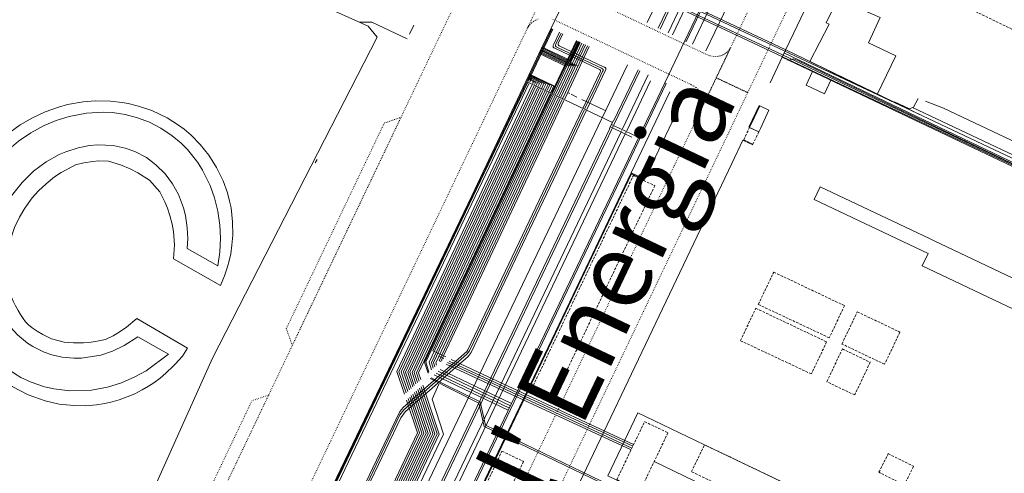
# Model space of a CAD drawing. Units: metres. Extents: x 420711 to 435887, y 4568715 to 4584672.
# Drawn here: x 428972 to 429167, y 4576194 to 4576284 of the extents above; entities that cross this region are included whole.
import ezdxf
from ezdxf.enums import TextEntityAlignment as Align

# ---------------------------------------------------------------- set-up
doc = ezdxf.new("R2010")
doc.units = ezdxf.units.M
doc.header["$MEASUREMENT"] = 0
doc.linetypes.add('DASHED', pattern=[0.75, 0.5, -0.25])
doc.linetypes.add('DOT', pattern=[0.25, 0, -0.25])
doc.layers.get('0').update_dxf_attribs({"color": 1})
for name, color, linetype, lineweight in [('ADM_AIGUES_PORT_ZONA1', 4, 'Continuous', 0), ('ADM_ZONA_SERVEIS', 6, 'Continuous', 0), ('CON_CANONADA', 6, 'Continuous', 0), ('CON_COBERT', 7, 'DASHED', 0), ('CON_EDIFICACIO', 7, 'Continuous', 0), ('CON_MUR', 7, 'Continuous', 0), ('CON_TANCA', 1, 'Continuous', 0), ('EQUI_BARRERA_ANTICONTAMINACIO', 1, 'Continuous', 0), ('INF_ESCULLERA', 7, 'Continuous', 0), ('TOP_ROTULACIO_CARRERS', 7, 'Continuous', 0), ('VIA_TRAM_MANIOBRA', 6, 'DOT', 0), ('VIA_TRAM_SECUNDARI', 6, 'DOT', 0)]:
    doc.layers.add(name, color=color, linetype=linetype, lineweight=lineweight)
doc.styles.get("Standard").update_dxf_attribs({"font": 'arial.ttf'})

# ---------------------------------------------------------------- blocks, each defined once
blk = doc.blocks.new('WANCOR_OPAC')
at = {"linetype": 'ByBlock', "flags": 128}
for points in [[(-199, 87), (-218.948, 129.19), (-242.531, 165.972), (-258.727, 185.203), (-278.713, 205.839), (-297.94, 223.081), (-315.646, 237.067), (-346.373, 257.717), (-394.929, 275.04), (-440, 277.669), (-468.466, 276.623), (-503.397, 272.45), (-543.613, 263.567), (-572.301, 248.219), (-587.866, 237.904), (-612.054, 219.575), (-632.009, 199.77), (-638.947, 190.231), (-661.299, 154.519), (-673.186, 131.182), (-686.884, 97.949), (-696.88, 65.755), (-703.734, 34.577), (-708.79, -6.895), (-709.574, -41.615), (-706.884, -79.388), (-697.001, -131.295), (-685.362, -168.114), (-663.351, -216.758), (-645.029, -247.336), (-625.514, -266.089), (-606.959, -281.892), (-590.015, -294.683), (-577.248, -303.405), (-562.719, -312.459), (-549.227, -320.098), (-535.794, -327.019), (-523.211, -332.916), (-509.537, -337.476), (-493.794, -339.482), (-474.848, -341.035), (-452.669, -341.669), (-420.994, -340.373), (-379.315, -329.762), (-351.465, -316.591), (-322.368, -299.742), (-301.562, -285.483), (-285.787, -273.263), (-264.567, -254.604), (-248.864, -232.014), (-235.08, -208.556), (-223.57, -185.495), (-208, -144), (-14.237, -147.267), (-16, -179), (-20.479, -197.666), (-23.414, -211.446), (-25.733, -221.009), (-35.995, -255.207), (-44.855, -278.542), (-55.414, -302.025), (-64.784, -319.939), (-77.722, -341.088), (-92.626, -364.342), (-109.106, -385.77), (-127.477, -406.709), (-144.4, -423.774), (-163.01, -440.492), (-184.696, -457.668), (-214.237, -477.678), (-249.127, -497.033), (-293.68, -516.001), (-339.156, -529.555), (-398.137, -539.283), (-456.657, -540.996), (-509.438, -538.316), (-535.766, -534.404), (-580.895, -523.591), (-628.035, -506.364), (-662.181, -489.762), (-704.333, -463.765), (-741.771, -434.761), (-782.314, -395.389), (-816.248, -353.997), (-848.693, -303.824), (-865.691, -271.22), (-894.097, -198.72), (-911.259, -127.027), (-917.094, -81.802), (-919.252, -37.73), (-918.418, -0.864), (-915.486, 33.362), (-908.183, 79.369), (-899.739, 115.131), (-888.903, 150.365), (-873.912, 188.962), (-856.174, 225.976), (-832.532, 266.214), (-805.877, 303.47), (-775.211, 338.79), (-753.299, 360.301), (-711.87, 394.224), (-679.245, 415.823), (-634.257, 439.424), (-598.557, 454.644), (-580.018, 461.325), (-545.739, 471.209), (-500.095, 479.71), (-445.208, 483.268), (-400.026, 480.86), (-376.677, 477.707), (-347.461, 471.877), (-306.358, 459.952), (-264.462, 442.926), (-222.251, 420.103), (-182.243, 392.166), (-150.072, 364.109), (-131.299, 343.669), (-115.356, 326.311), (-88.325, 289.112), (-66.047, 250.357), (-52.245, 220.274), (-42.344, 193.807), (-35.475, 171.372), (-30.401, 151.07), (-24.463, 120.516), (-22.803, 105.784), (-21, 86), (-199, 87)], [(-59.857, 138.579), (-175.905, 138.579), (-190.439, 168.37), (-209.245, 198.703), (-234.33, 230.92), (-252.426, 250.003), (-288.271, 280.183), (-322.732, 301.772), (-360.309, 318.585), (-401.187, 330.029), (-440.377, 334.916), (-482.634, 333.776), (-516.047, 328.136), (-555.567, 315.754), (-600.59, 293.242), (-623.176, 277.991), (-652.156, 253.709), (-681.386, 222.374), (-696.039, 203.216), (-722.072, 160.863), (-743.027, 113.518), (-757.839, 63.008), (-766.422, 7.238), (-769.481, -28.609), (-766.407, -64.634), (-758.186, -118.666), (-744.083, -167.818), (-730.533, -200.941), (-713.381, -233.68), (-696.039, -260.434), (-672.521, -289.947), (-652.156, -310.927), (-624.737, -334.047), (-600.59, -350.46), (-557.487, -372.82), (-525.275, -383.037), (-482.634, -390.994), (-461.645, -392.386), (-420.823, -390.421), (-394.63, -385.86), (-360.309, -375.802), (-324.829, -360.101), (-303.441, -347.705), (-252.426, -307.221), (-225.113, -277.196), (-200.433, -242.506), (-175.905, -195.797), (-59.666, -195.797), (-96.889, -279.587), (-119.22, -315.57), (-148.151, -353.515), (-181.847, -389.112), (-223.285, -423.682), (-284.266, -460.673), (-333.03, -480.769), (-363.77, -489.693), (-409.549, -498.013), (-446.828, -500.597), (-471.307, -500.279), (-514.401, -495.843), (-555.094, -486.974), (-591.369, -475.038), (-642.154, -451.248), (-684.764, -423.962), (-713.401, -401.093), (-749.929, -365.319), (-785.244, -321.307), (-812.823, -277.303), (-834.396, -233.331), (-850.743, -189.874), (-867.84, -121.718), (-875.347, -57.374), (-874.702, 10.207), (-864.997, 79.136), (-852.011, 128.695), (-834.353, 176.213), (-813.084, 219.614), (-786.469, 262.348), (-759.707, 296.978), (-729.252, 329.378), (-684.764, 366.745), (-637.683, 396.479), (-610.542, 409.856), (-570.843, 425.059), (-530.177, 435.739), (-487.85, 441.949), (-446.828, 443.379), (-401.126, 439.698), (-363.77, 432.475), (-334.976, 424.198), (-284.266, 403.455), (-258.196, 389.397), (-211.439, 357.461), (-178.78, 328.969), (-148.151, 296.297), (-119.654, 258.985), (-96.889, 222.369), (-76.018, 180.609), (-59.857, 138.579)]]:
    blk.add_lwpolyline(points, close=True, dxfattribs=at)

msp = doc.modelspace()

# ---------------------------------------------------------------- linework, layer by layer
at = {"layer": 'ADM_AIGUES_PORT_ZONA1', "linetype": 'Continuous', "flags": 128}
msp.add_lwpolyline([(429113.841819, 4576433.931858), (429112.888766, 4576427.005854), (429086.491332, 4576375.133974), (429083.961338, 4576376.333995), (429083.101322, 4576374.523998), (429085.631317, 4576373.323977), (429049.904682, 4576296.710128), (429047.449668, 4576295.339145), (429042.580682, 4576298.174186), (429039.980678, 4576298.094206), (429034.670591, 4576287.75423), (429034.520575, 4576285.634228), (429040.990563, 4576282.724174), (429042.780549, 4576280.564157), (429010.157017, 4576216.930305), (428982.109501, 4576154.39442)], dxfattribs=at)
at = {"layer": 'ADM_ZONA_SERVEIS', "linetype": 'Continuous', "flags": 128}
msp.add_lwpolyline([(428982.109501, 4576154.39442), (429010.157017, 4576216.930305), (429042.780549, 4576280.564157), (429040.990563, 4576282.724174), (429034.520575, 4576285.634228), (429034.670591, 4576287.75423), (429039.980678, 4576298.094206), (429042.580682, 4576298.174186), (429047.449668, 4576295.339145), (429049.904682, 4576296.710128), (429085.631317, 4576373.323977), (429083.101322, 4576374.523998), (429083.961338, 4576376.333995), (429086.491332, 4576375.133974), (429112.888766, 4576427.005854), (429113.841819, 4576433.931858)], dxfattribs=at)
at = {"layer": 'CON_CANONADA', "linetype": 'Continuous'}
for p, q in [((429096.262653, 4576283.445756), (429140.154419, 4576375.704567)), ((429098.397648, 4576282.358738), (429100.978692, 4576287.720727)), ((429098.791647, 4576282.171734), (429101.352692, 4576287.597724)), ((429102.961689, 4576286.84371), (429100.383644, 4576281.417721)), ((429103.841687, 4576286.428703), (429101.268642, 4576280.997714)), ((429077.372615, 4576282.230897), (429072.476528, 4576271.853918)), ((429072.662528, 4576271.769917), (429077.553614, 4576282.142896)), ((429077.327519, 4576269.560878), (429082.256604, 4576279.894856)), ((429077.523518, 4576269.442876), (429082.363603, 4576279.743855)), ((429077.722517, 4576269.335874), (429082.590603, 4576279.703854)), ((429078.102517, 4576269.210871), (429082.960603, 4576279.52385)), ((429078.461516, 4576269.039868), (429083.320602, 4576279.353847)), ((429078.813515, 4576268.853865), (429083.680601, 4576279.183844)), ((429079.166514, 4576268.648862), (429084.0506, 4576279.013841)), ((429079.547514, 4576268.475859), (429084.4106, 4576278.843838)), ((429079.908513, 4576268.350856), (429084.770599, 4576278.673835)), ((429074.840574, 4576277.333909), (429080.270562, 4576274.773863)), ((429074.930575, 4576277.513908), (429080.720563, 4576274.78386)), ((429075.010577, 4576277.693908), (429081.170564, 4576274.793857)), ((429075.100578, 4576277.883908), (429081.620565, 4576274.803853)), ((429075.19058, 4576278.063907), (429082.070565, 4576274.80385)), ((429075.270581, 4576278.243907), (429082.510566, 4576274.813847)), ((429087.405497, 4576264.729794), (429092.305583, 4576275.084773)), ((429077.909529, 4576270.796875), (429072.885539, 4576273.184917)), ((429089.564494, 4576263.914776), (429094.440579, 4576274.059755)), ((429089.651489, 4576263.193774), (429094.795578, 4576273.889752)), ((429096.440575, 4576273.103738), (429091.346485, 4576262.37976)), ((429073.105526, 4576271.373913), (429072.229528, 4576271.78692)), ((429073.105526, 4576271.373913), (429089.351492, 4576263.613777)), ((429073.554526, 4576271.339909), (429073.740529, 4576271.733908)), ((429074.282525, 4576270.991903), (429074.55053, 4576271.573902)), ((429075.359522, 4576270.476894), (429075.80053, 4576271.413892)), ((429076.078521, 4576270.124888), (429076.61053, 4576271.253886)), ((429076.809519, 4576269.796882), (429077.42053, 4576271.093879)), ((429096.912566, 4576271.894733), (429092.185484, 4576261.978753)), ((429080.896523, 4576269.37885), (429080.484523, 4576269.574854)), ((429082.33952, 4576268.692838), (429081.166522, 4576269.249848)), ((429055.386081, 4576216.286961), (429079.752511, 4576268.019857)), ((429148.910605, 4576266.54333), (429149.860621, 4576268.413325)), ((429024.548404, 4576133.050064), (429087.256495, 4576264.414794)), ((429088.793482, 4576262.424779), (429089.527495, 4576263.961776)), ((429089.431485, 4576262.734775), (429089.509487, 4576262.897775)), ((429089.293483, 4576262.447776), (429023.444336, 4576124.335059)), ((429026.083333, 4576123.334037), (429091.830478, 4576261.235754)), ((429091.131482, 4576261.925761), (429091.208483, 4576262.087761)), ((429091.96948, 4576261.526754), (429092.046481, 4576261.687754)), ((429097.089425, 4576253.231702), (429096.726426, 4576253.403705)), ((429055.010089, 4576217.303965), (429056.001087, 4576216.843957)), ((429055.540084, 4576216.61396), (429055.676084, 4576216.549959)), ((429068.400059, 4576210.643853), (429056.736082, 4576216.05795)), ((429057.059084, 4576216.351948), (429068.570062, 4576211.003852)), ((429057.427088, 4576216.685946), (429068.740065, 4576211.363852)), ((429054.454063, 4576213.983964), (429068.946032, 4576207.045843)), ((429069.165036, 4576207.503842), (429054.856066, 4576214.349962)), ((429055.252069, 4576214.709959), (429069.37904, 4576207.951841)), ((429068.220055, 4576210.273854), (429056.417079, 4576215.767952)), ((429068.732028, 4576206.597844), (429054.051059, 4576213.617967)), ((429068.220055, 4576210.273854), (429093.038006, 4576198.742647)), ((429068.400059, 4576210.643853), (429093.214009, 4576199.110647)), ((429068.570062, 4576211.003852), (429093.386012, 4576199.469646)), ((429068.740065, 4576211.363852), (429093.558015, 4576199.828645)), ((429094.801932, 4576188.573618), (429063.975997, 4576203.383875)), ((429095.209933, 4576188.703615), (429064.249999, 4576203.663874)), ((429097.607995, 4576196.424609), (429119.938948, 4576185.729423))]:
    msp.add_line(p, q, dxfattribs=at)
at = {"layer": 'CON_CANONADA', "linetype": 'Continuous', "flags": 128}
for points in [[(429192.116511, 4576245.393968), (429150.731596, 4576264.945313), (429123.566654, 4576278.11754), (429089.566723, 4576294.147823), (429088.664708, 4576292.234827), (429088.460704, 4576291.802828)], [(429089.90371, 4576292.285818), (429122.900642, 4576276.718543), (429180.268525, 4576249.653065)], [(429191.640502, 4576244.40297), (429181.590523, 4576249.153054), (429123.050645, 4576277.034542), (429090.891711, 4576292.20681)], [(429192.116511, 4576245.393968), (429150.731596, 4576264.945313), (429091.592717, 4576292.870806)], [(429078.863611, 4576281.517885), (429077.734592, 4576279.13789), (429077.61959, 4576278.88689), (429077.601589, 4576278.79289), (429077.601588, 4576278.73289), (429077.615588, 4576278.65889), (429077.643587, 4576278.586889), (429077.694587, 4576278.507889), (429077.766586, 4576278.441888), (429077.934586, 4576278.354887), (429086.691568, 4576274.205814), (429086.832568, 4576274.131813), (429086.896567, 4576274.073812), (429086.939567, 4576274.015812), (429086.975566, 4576273.940811), (429086.992566, 4576273.873811), (429086.997565, 4576273.779811), (429086.959564, 4576273.634811), (429083.582505, 4576266.548825)], [(429079.201611, 4576281.343882), (429078.177593, 4576279.182886), (429078.090591, 4576278.999887), (429078.07259, 4576278.884887), (429078.09359, 4576278.787886), (429078.133589, 4576278.712886), (429078.220589, 4576278.636885), (429078.328588, 4576278.585884), (429078.468588, 4576278.519883), (429078.609588, 4576278.452882), (429087.18257, 4576274.40381), (429087.40557, 4576274.292809), (429087.470569, 4576274.231808), (429087.518569, 4576274.135807), (429087.529568, 4576274.029807), (429087.501567, 4576273.920807), (429087.412566, 4576273.734808), (429086.104543, 4576270.986813), (429083.916505, 4576266.388823)], [(429079.53061, 4576281.184879), (429078.697595, 4576279.425883), (429078.640594, 4576279.305883), (429078.613594, 4576279.248883), (429078.598593, 4576279.175883), (429078.599593, 4576279.104883), (429078.617592, 4576279.035883), (429078.640592, 4576278.988882), (429078.677592, 4576278.939882), (429078.721591, 4576278.901882), (429078.756591, 4576278.879881), (429078.836591, 4576278.841881), (429087.740573, 4576274.631807), (429087.831573, 4576274.588806), (429087.911572, 4576274.550805), (429087.982572, 4576274.505805), (429088.022572, 4576274.459804), (429088.060572, 4576274.394804), (429088.078571, 4576274.335804), (429088.082571, 4576274.259803), (429088.07257, 4576274.201803), (429088.038569, 4576274.118803), (429087.978568, 4576273.992804), (429084.278504, 4576266.21682)], [(429082.807603, 4576279.599852), (429080.966571, 4576275.73586), (429075.352583, 4576278.410907)], [(429075.437584, 4576278.591906), (429080.944573, 4576275.96786), (429082.698603, 4576279.651853)], [(429191.790505, 4576244.71297), (429181.740526, 4576249.463054), (429123.256648, 4576277.434541)], [(429124.076638, 4576275.915533), (429125.193642, 4576276.248525), (429126.172641, 4576275.833517), (429238.986402, 4576221.610575), (429241.287399, 4576220.822557), (429241.207414, 4576222.80856), (429254.953662, 4576252.666503), (429264.141641, 4576248.083426), (429264.965642, 4576248.09042), (429265.396646, 4576248.527417), (429268.761702, 4576255.221402), (429275.919686, 4576251.623342), (429277.306711, 4576254.704336)], [(429072.570534, 4576272.503918), (429074.910529, 4576271.393899), (429074.640524, 4576270.8209)], [(429072.610534, 4576272.601918), (429073.182533, 4576272.328913), (429073.291533, 4576272.279913), (429072.975527, 4576271.615914)], [(429072.650535, 4576272.683918), (429075.36053, 4576271.413895), (429075.000523, 4576270.648897)], [(429072.740537, 4576272.863918), (429076.170529, 4576271.243889), (429075.726522, 4576270.301891)], [(429072.820538, 4576273.043917), (429076.970529, 4576271.083883), (429076.44152, 4576269.959885)], [(429072.91054, 4576273.233917), (429077.78053, 4576270.923876), (429077.163519, 4576269.614879)], [(429005.664356, 4576130.518203), (429064.299376, 4576253.425951), (429072.836525, 4576271.323914)], [(429006.319383, 4576133.969204), (429006.689382, 4576133.789201), (429063.972377, 4576253.580954), (429072.518526, 4576271.475917)], [(429006.389384, 4576134.119204), (429006.579384, 4576134.019202), (429061.810341, 4576249.228964), (429072.340526, 4576271.560919)], [(429048.192021, 4576209.770005), (429046.670053, 4576214.284024), (429073.416524, 4576271.04691)], [(429048.515024, 4576210.062003), (429047.100053, 4576214.25402), (429073.775523, 4576270.874907)], [(429048.838027, 4576210.355001), (429047.530054, 4576214.234017), (429074.139522, 4576270.700904)], [(429049.165029, 4576210.650999), (429047.970054, 4576214.204014), (429074.502522, 4576270.527901)], [(429072.480532, 4576272.323919), (429074.100529, 4576271.563905), (429073.913525, 4576271.167906)], [(429049.489032, 4576210.944997), (429048.400055, 4576214.18401), (429074.862521, 4576270.355898)], [(429049.811035, 4576211.236995), (429048.830055, 4576214.154007), (429075.22152, 4576270.184895)], [(429050.136037, 4576211.530993), (429049.260056, 4576214.134004), (429075.588519, 4576270.008892)], [(429050.45904, 4576211.823991), (429049.690056, 4576214.104), (429075.944518, 4576269.838889)], [(429050.783043, 4576212.116989), (429050.120057, 4576214.083997), (429076.303518, 4576269.667886)], [(429051.105046, 4576212.408987), (429050.550057, 4576214.053994), (429076.666517, 4576269.493883)], [(429051.429048, 4576212.701985), (429050.980058, 4576214.033991), (429077.026516, 4576269.32188)], [(429052.85106, 4576213.990976), (429052.163075, 4576216.142985), (429077.180516, 4576269.248878)], [(429053.037062, 4576214.158975), (429052.415076, 4576216.178983), (429077.366516, 4576269.159877)], [(429053.564066, 4576214.636972), (429053.100077, 4576216.133978), (429077.947514, 4576268.881872)], [(429053.889069, 4576214.93097), (429053.520077, 4576216.103975), (429078.306514, 4576268.710869)], [(429056.37309, 4576217.180955), (429053.804095, 4576218.389976), (429077.590515, 4576269.052875)], [(429054.217072, 4576215.227968), (429053.950078, 4576216.073971), (429078.665513, 4576268.538866)], [(429054.544074, 4576215.523966), (429054.380078, 4576216.043968), (429079.032512, 4576268.363863)], [(429055.358081, 4576216.260961), (429055.030082, 4576216.413964), (429079.396511, 4576268.18986)], [(429083.312518, 4576268.22983), (429087.664509, 4576266.159794), (429088.005508, 4576265.997791)], [(429192.420516, 4576246.032967), (429182.870535, 4576250.513047), (429148.760605, 4576266.623331), (429148.160602, 4576266.323335), (429145.190608, 4576267.75336)], [(429002.407212, 4576112.2262), (429004.372247, 4576116.347191), (429005.408264, 4576118.484187), (429012.053381, 4576132.567158), (429012.287385, 4576133.082157), (429017.572477, 4576144.160135), (429024.003589, 4576157.640107), (429028.608669, 4576167.292087), (429032.986746, 4576176.468068), (429037.572825, 4576186.079048), (429042.662914, 4576196.749027), (429047.244994, 4576206.353007), (429047.952001, 4576207.163003), (429060.520104, 4576218.262925), (429060.717107, 4576218.560924), (429072.210307, 4576242.681874), (429083.443503, 4576266.256826)], [(429002.690212, 4576112.088197), (429004.985252, 4576116.911187), (429005.683264, 4576118.341184), (429008.722317, 4576124.725171), (429012.307379, 4576132.255156), (429012.692386, 4576133.083154), (429015.19043, 4576138.326143), (429022.326554, 4576153.308113), (429032.259727, 4576174.15907), (429039.583855, 4576189.534039), (429047.298989, 4576205.729005), (429048.062997, 4576206.664001), (429060.5091, 4576217.717924), (429061.082106, 4576218.421921), (429067.362216, 4576231.614894), (429074.195335, 4576245.967864), (429080.543446, 4576259.303837), (429083.777502, 4576266.096823)], [(429003.093211, 4576111.900194), (429005.720257, 4576117.414183), (429006.015263, 4576118.151181), (429019.6065, 4576146.686123), (429028.551655, 4576165.458085), (429037.117805, 4576183.432048), (429047.452985, 4576205.120003), (429048.321995, 4576206.302999), (429048.961, 4576206.864995), (429053.132034, 4576210.538969), (429057.226068, 4576214.143943), (429060.771097, 4576217.265921), (429061.366104, 4576218.066918), (429067.45421, 4576230.861892), (429077.014377, 4576250.950851), (429084.139501, 4576265.92382)], [(429093.182476, 4576260.767743), (429089.480484, 4576262.536774), (429088.964485, 4576262.783779)], [(429094.170478, 4576260.851736), (429089.696488, 4576262.987773), (429089.181489, 4576263.236778)], [(429088.848482, 4576262.425779), (429023.208339, 4576124.705061), (429023.104337, 4576124.492062)], [(429025.182334, 4576123.763045), (429067.950077, 4576213.12386), (429090.993479, 4576261.635761)], [(429063.975997, 4576203.383875), (429062.892031, 4576208.050891), (429053.261053, 4576212.899971)], [(429053.439054, 4576213.06197), (429063.193033, 4576208.294889), (429064.249999, 4576203.663874)], [(429050.190027, 4576210.10999), (429052.90997, 4576202.023957), (429018.980376, 4576130.488102), (429018.454367, 4576129.411105)], [(429050.514029, 4576210.404988), (429053.33997, 4576202.003954), (429018.829366, 4576129.232102)], [(429050.838032, 4576210.698986), (429053.779971, 4576201.97395), (429019.180365, 4576129.065099)], [(429051.162035, 4576210.992984), (429054.209971, 4576201.953947), (429019.553365, 4576128.895096)], [(429054.960047, 4576211.803957), (429053.672022, 4576208.835962), (429055.940973, 4576201.849934), (429021.95638, 4576130.43008), (429021.433371, 4576129.320082), (429019.867343, 4576125.985089)], [(429051.484038, 4576211.284982), (429054.639972, 4576201.923944), (429019.903364, 4576128.720093)], [(429051.80804, 4576211.57998), (429055.069972, 4576201.90394), (429020.267363, 4576128.54609)], [(429048.573013, 4576208.64), (429050.759967, 4576202.153974), (429014.859339, 4576126.460127)], [(429048.895016, 4576208.933998), (429051.189968, 4576202.13397), (429017.536379, 4576131.177114), (429015.218338, 4576126.290124)], [(429049.218019, 4576209.226996), (429051.619968, 4576202.103967), (429017.260367, 4576129.703114)], [(429049.544021, 4576209.522994), (429052.049969, 4576202.073964), (429017.625367, 4576129.529111)], [(429049.869024, 4576209.817992), (429052.479969, 4576202.05396), (429017.991366, 4576129.354108)]]:
    msp.add_lwpolyline(points, dxfattribs=at)
at = {"layer": 'CON_COBERT', "linetype": 'DASHED'}
for points in [[(429163.651026, 4576319.2233), (429178.750995, 4576311.963174), (429185.130981, 4576308.893121), (429200.930948, 4576301.332989), (429187.360713, 4576273.073048), (429150.090792, 4576290.963359), (429163.651026, 4576319.2233)], [(429118.323522, 4576261.788554), (429117.171502, 4576259.345559), (429115.335506, 4576260.216574), (429116.499526, 4576262.651569), (429118.323522, 4576261.788554)], [(429093.496419, 4576253.139729), (429097.74941, 4576251.115694), (429077.931064, 4576209.482779), (429073.680073, 4576211.506814), (429093.496419, 4576253.139729)], [(429121.284316, 4576233.995488), (429135.299287, 4576227.334371), (429132.277234, 4576220.975384), (429118.233263, 4576227.577501), (429121.284316, 4576233.995488)], [(429131.761227, 4576220.165387), (429128.739175, 4576213.8064), (429114.695203, 4576220.408517), (429117.746256, 4576226.826504), (429131.761227, 4576220.165387)], [(429146.270264, 4576222.10728), (429143.236211, 4576215.724293), (429134.791229, 4576219.738363), (429137.821282, 4576226.12235), (429146.270264, 4576222.10728)], [(429140.39521, 4576216.132315), (429137.310156, 4576209.642328), (429131.792168, 4576212.265374), (429134.873221, 4576218.756361), (429140.39521, 4576216.132315)], [(429094.837947, 4576190.640621), (429090.217957, 4576192.853659), (429095.726053, 4576204.356636), (429100.347043, 4576202.143597), (429094.837947, 4576190.640621)], [(429067.489965, 4576198.500841), (429071.742956, 4576196.475805), (429032.600273, 4576114.201973), (429028.333282, 4576116.233009), (429067.489965, 4576198.500841)], [(429105.018992, 4576194.44455), (429107.579036, 4576199.774539), (429122.289005, 4576192.724416), (429119.728961, 4576187.384427), (429105.018992, 4576194.44455)], [(429147.115036, 4576191.807226), (429142.105047, 4576194.317268), (429143.958078, 4576198.01526), (429148.968067, 4576195.505218), (429147.115036, 4576191.807226)]]:
    msp.add_lwpolyline(points, close=True, dxfattribs=at)
at = {"layer": 'CON_EDIFICACIO', "linetype": 'Continuous', "flags": 128}
for points in [[(429132.251705, 4576283.133482), (429131.665706, 4576283.409487), (429134.003746, 4576288.178477), (429142.32473, 4576284.440408), (429140.047689, 4576279.461417), (429145.486678, 4576276.886372), (429141.759614, 4576269.182388), (429128.421643, 4576275.7635), (429132.251705, 4576283.133482)], [(429128.990629, 4576273.736492), (429132.602621, 4576272.019462), (429131.314599, 4576269.309467), (429127.702606, 4576271.027498), (429128.990629, 4576273.736492)], [(429118.324522, 4576261.790554), (429116.499526, 4576262.651569), (429116.830531, 4576263.311568), (429118.537561, 4576266.929561), (429120.345558, 4576266.075546), (429118.639528, 4576262.458553), (429118.324522, 4576261.790554)], [(429130.470458, 4576250.903445), (429152.150413, 4576240.623264), (429153.040412, 4576240.203257), (429172.350372, 4576231.033096), (429170.000331, 4576226.083106), (429150.680371, 4576235.253267), (429151.840391, 4576237.703262), (429129.290438, 4576248.41345), (429130.470458, 4576250.903445)]]:
    msp.add_lwpolyline(points, close=True, dxfattribs=at)
at = {"layer": 'CON_MUR', "linetype": 'Continuous'}
for p, q in [((429105.196634, 4576279.136681), (429108.852697, 4576286.822665)), ((429099.740568, 4576271.533711), (429103.690637, 4576279.850694)), ((429093.083422, 4576253.668733), (429100.719555, 4576269.7197)), ((429104.01356, 4576269.709675), (429095.775417, 4576252.388711))]:
    msp.add_line(p, q, dxfattribs=at)
at = {"layer": 'CON_MUR', "linetype": 'Continuous', "flags": 128}
for points in [[(429236.333401, 4576617.973216), (429213.803011, 4576571.023314), (429203.532833, 4576549.603358), (429200.701784, 4576543.699371), (429201.227783, 4576543.448366), (429186.817532, 4576513.309428), (429186.319533, 4576513.549433), (429168.48222, 4576475.753509), (429147.601853, 4576431.503598), (429144.341796, 4576424.643612), (429128.511517, 4576391.06368), (429124.751451, 4576383.093696), (429080.960681, 4576290.273883), (429077.200615, 4576282.313899), (429075.320582, 4576278.343907), (429072.800538, 4576273.003917), (429061.530339, 4576249.103965), (428997.039222, 4576114.614244)], [(429107.863628, 4576277.872659), (429111.380689, 4576285.263644), (429111.518692, 4576285.554643)], [(429019.579174, 4576103.664056), (429099.740568, 4576271.533711), (429100.015567, 4576271.392708), (429020.884189, 4576105.463049), (429020.443189, 4576105.474052)], [(429095.775417, 4576252.388711), (429093.083422, 4576253.668733), (429080.93521, 4576228.132785), (429067.420974, 4576199.727843), (429055.204761, 4576174.050896), (429042.756544, 4576147.885949), (429027.685281, 4576116.208014), (429030.395275, 4576114.918991)]]:
    msp.add_lwpolyline(points, dxfattribs=at)
for points in [[(429103.690637, 4576279.850694), (429147.631403, 4576372.148505), (429147.905402, 4576372.018502), (429103.957636, 4576279.723691), (429103.690637, 4576279.850694)], [(429107.577036, 4576199.769539), (429094.410064, 4576206.075648), (429088.42796, 4576193.585674), (429116.7159, 4576180.037438), (429169.835789, 4576154.596995), (429175.814893, 4576167.088969), (429173.106898, 4576168.385992), (429107.577036, 4576199.769539)]]:
    msp.add_lwpolyline(points, close=True, dxfattribs=at)
at = {"layer": 'CON_TANCA', "linetype": 'Continuous'}
for p, q in [((429041.72857, 4576283.51517), (429039.253566, 4576283.505189)), ((429048.727555, 4576280.203111), (429041.72857, 4576283.51517)), ((429050.033578, 4576282.952106), (429049.174563, 4576281.14611)), ((429116.384526, 4576262.70757), (429118.421562, 4576266.984562))]:
    msp.add_line(p, q, dxfattribs=at)
at = {"layer": 'CON_TANCA', "linetype": 'Continuous', "flags": 128}
for points in [[(429136.729864, 4576303.208479), (429135.848866, 4576303.627487), (429134.844848, 4576301.517491), (429122.980641, 4576276.593542), (429120.569599, 4576271.500552)], [(429246.815385, 4576217.73151), (429240.938397, 4576220.523559), (429232.500414, 4576224.532629), (429122.980641, 4576276.593542)], [(429151.324618, 4576267.850313), (429154.900614, 4576266.488284), (429178.043566, 4576255.527091), (429182.823556, 4576253.224051)], [(429067.816679, 4576160.635779), (429112.977467, 4576255.539585), (429115.183505, 4576260.155576), (429117.122501, 4576259.241559)], [(429095.706415, 4576252.242711), (429093.160421, 4576253.447732), (429069.458007, 4576203.673834), (429048.035634, 4576158.655926), (429027.881282, 4576116.279013), (429030.454276, 4576115.044991)]]:
    msp.add_lwpolyline(points, dxfattribs=at)
at = {"layer": 'INF_ESCULLERA', "linetype": 'Continuous'}
msp.add_line((429030.930347, 4576256.284209), (429030.520342, 4576255.654211), dxfattribs=at)
at = {"layer": 'INF_ESCULLERA', "linetype": 'Continuous', "flags": 128}
msp.add_lwpolyline([(428982.109501, 4576154.39442), (429010.157017, 4576216.930305), (429042.780549, 4576280.564157), (429040.990563, 4576282.724174), (429034.520575, 4576285.634228), (429034.670591, 4576287.75423), (429039.980678, 4576298.094206), (429042.580682, 4576298.174186), (429047.449668, 4576295.339145), (429049.904682, 4576296.710128), (429086.288329, 4576374.701974), (429112.888766, 4576427.005854), (429113.841819, 4576433.931858), (429109.933835, 4576436.774892), (429107.845838, 4576437.529909), (429107.445867, 4576441.438918), (429110.510933, 4576449.610908), (429112.464948, 4576451.165896), (429118.238948, 4576449.96685), (429122.341949, 4576449.333818), (429164.112692, 4576538.903641), (429188.233089, 4576586.432532), (429179.796126, 4576593.094607)], dxfattribs=at)
at = {"layer": 'VIA_TRAM_MANIOBRA', "linetype": 'DOT'}
for points in [[(429047.513436, 4576264.696096), (429025.979061, 4576219.456189), (429024.800084, 4576222.794203), (429044.181422, 4576263.51412), (429047.513436, 4576264.696096)], [(429021.309979, 4576209.645209), (428992.528477, 4576149.179332), (428991.345501, 4576152.511347), (429017.974965, 4576208.463232), (429021.309979, 4576209.645209)]]:
    msp.add_lwpolyline(points, close=True, dxfattribs=at)
at = {"layer": 'VIA_TRAM_SECUNDARI', "linetype": 'DOT'}
for points in [[(429109.90559, 4576272.499635), (429113.412652, 4576279.87062), (429154.676372, 4576366.603443), (429157.705425, 4576372.97143), (429163.863412, 4576370.043378), (429161.649372, 4576365.176387), (429141.629023, 4576323.145474), (429116.124578, 4576269.551583), (429109.90559, 4576272.499635)], [(429061.645683, 4576294.389036), (429075.193655, 4576287.948923), (429072.0496, 4576281.342936), (429052.623261, 4576240.53102), (429023.843759, 4576180.065143), (429006.765461, 4576144.187217), (428994.983256, 4576119.435267), (428991.535195, 4576112.188282), (428977.990224, 4576118.635395), (428983.473319, 4576130.155371), (428992.528477, 4576149.179332), (429021.309979, 4576209.645209), (429047.513436, 4576264.696096), (429061.645683, 4576294.389036)], [(429026.110128, 4576096.370995), (429029.937195, 4576104.417978), (429064.710802, 4576177.505829), (429101.603446, 4576255.091671), (429109.90559, 4576272.499635), (429116.133578, 4576269.571583), (429112.367512, 4576261.625599), (429064.913684, 4576161.948803), (429041.251272, 4576112.243905), (429032.370115, 4576093.371942), (429026.110128, 4576096.370995)]]:
    msp.add_lwpolyline(points, close=True, dxfattribs=at)
for points in [[(429074.647625, 4576284.142921), (429074.305623, 4576283.995923), (429074.094622, 4576283.894925), (429073.71262, 4576283.649927), (429073.352617, 4576283.358929), (429073.003614, 4576283.010932), (429072.754611, 4576282.691933), (429072.621609, 4576282.485934), (429072.448607, 4576282.181934), (429078.553713, 4576295.006908)], [(429080.825679, 4576289.987883), (429107.732623, 4576277.237659), (429107.732623, 4576277.237659), (429108.665622, 4576276.872651), (429109.023622, 4576276.781648), (429109.370622, 4576276.729646), (429109.675622, 4576276.712643), (429110.038623, 4576276.727641), (429110.356624, 4576276.772638), (429110.632624, 4576276.835636), (429110.869625, 4576276.909635), (429111.090626, 4576276.995633), (429111.283627, 4576277.085632), (429111.498629, 4576277.20263), (429111.634629, 4576277.287629), (429111.76163, 4576277.375628), (429111.967632, 4576277.536627), (429112.094633, 4576277.648626), (429112.266634, 4576277.819625), (429112.438636, 4576278.017624), (429112.561638, 4576278.179624), (429112.73064, 4576278.438623), (429106.98654, 4576266.364647), (429107.055541, 4576266.535647), (429107.200545, 4576267.010647), (429107.257547, 4576267.325647), (429107.287551, 4576267.846648), (429107.248555, 4576268.312649), (429107.147558, 4576268.77365), (429106.981561, 4576269.221652), (429106.787564, 4576269.594654), (429106.575566, 4576269.906656), (429106.275568, 4576270.252659), (429105.86157, 4576270.609663), (429105.355572, 4576270.919667), (429104.856573, 4576271.186671), (429077.963628, 4576283.929895), (429077.263629, 4576284.193901)]]:
    msp.add_lwpolyline(points, dxfattribs=at)

# ---------------------------------------------------------------- block references
at = {"layer": 'EQUI_BARRERA_ANTICONTAMINACIO', "linetype": 'Continuous', "xscale": 0.06, "yscale": 0.06, "rotation": 330.745987}
msp.add_blockref('WANCOR_OPAC', (429010.319088, 4576226.239318), dxfattribs=at)

# ---------------------------------------------------------------- texts
at = {"layer": 'TOP_ROTULACIO_CARRERS', "linetype": 'Continuous'}
msp.add_text("Av. Moll de l' Energia", height=15, rotation=64.601149, dxfattribs=at).set_placement((429023.485111, 4576094.661012), align=Align.MIDDLE_LEFT)

doc.saveas('drawing.dxf')
